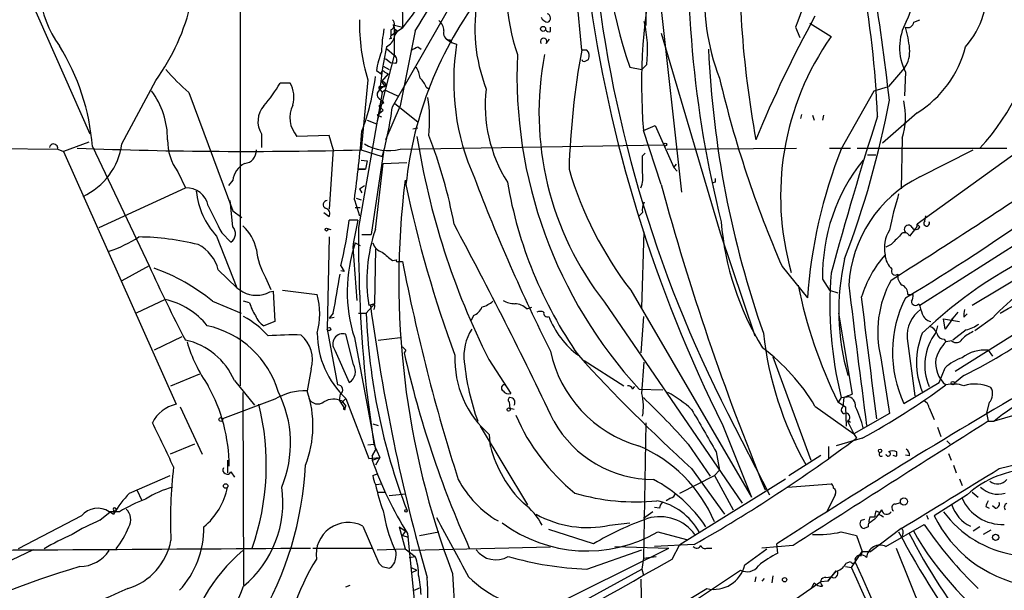
# Model space of a CAD drawing. Extents: x 0 to 843, y 814 to 1656.
# Drawn here: x 323 to 422, y 1228 to 1285 of the extents above; entities that cross this region are included whole.
import ezdxf

# ---------------------------------------------------------------- set-up
doc = ezdxf.new("R2010")
doc.units = 0
doc.header["$MEASUREMENT"] = 0
doc.layers.add('MAIN', color=5, linetype='CONTINUOUS')

msp = doc.modelspace()

# ---------------------------------------------------------------- linework, layer by layer
at = {"layer": 'MAIN'}
for p, q in [((345.0167, 1324.9764), (345.0167, 1248.353)), ((385.2333, 1304.1484), (385.6567, 1284.421)), ((360.2567, 1276.293), (373.634, 1299.661)), ((379.222, 1281.9657), (378.0367, 1294.9197)), ((386.6727, 1290.6017), (389.2127, 1267.7417)), ((361.188, 1289.0777), (361.2727, 1284.2517)), ((323.85, 1287.3844), (329.946, 1273.5837)), ((360.3413, 1284.5057), (361.2727, 1284.2517)), ((376.0893, 1283.8284), (376.0893, 1284.2517)), ((400.6427, 1284.2517), (401.066, 1283.2357)), ((402.082, 1284.675), (404.1987, 1283.3204)), ((412.496, 1284.7597), (413.0887, 1285.0137)), ((361.2727, 1284.167), (360.0873, 1283.405)), ((360.0873, 1283.9977), (360.0873, 1283.405)), ((360.426, 1284.0824), (360.426, 1281.4577)), ((360.7647, 1283.913), (360.5107, 1283.4897)), ((362.5427, 1283.913), (361.0187, 1276.3777)), ((387.1807, 1283.659), (393.1073, 1263.6777)), ((360.172, 1283.151), (359.918, 1283.0664)), ((362.7967, 1282.3044), (363.1353, 1282.0504)), ((365.6753, 1283.0664), (366.1833, 1282.7277)), ((366.014, 1282.9817), (366.1833, 1282.7277)), ((366.1833, 1282.7277), (366.6913, 1282.5584)), ((375.666, 1282.643), (376.0047, 1283.0664)), ((360.426, 1281.4577), (358.648, 1274.5997)), ((359.664, 1282.135), (360.426, 1281.4577)), ((379.73, 1281.9657), (379.222, 1281.9657)), ((359.3253, 1280.357), (359.918, 1280.0184)), ((359.5793, 1281.119), (360.0873, 1280.6957)), ((360.5953, 1280.611), (360.0873, 1280.6957)), ((379.5607, 1280.865), (379.8993, 1281.0344)), ((385.7413, 1280.5264), (385.2333, 1280.0184)), ((358.648, 1279.9337), (359.2407, 1279.5104)), ((359.8333, 1279.595), (359.156, 1278.833)), ((359.4947, 1279.7644), (359.8333, 1279.595)), ((384.048, 1280.2724), (385.2333, 1280.0184)), ((411.5647, 1280.1877), (409.956, 1278.325)), ((411.6493, 1279.7644), (411.5647, 1277.3937)), ((333.1633, 1272.5677), (336.55, 1278.9177)), ((350.012, 1278.6637), (348.996, 1278.6637)), ((357.8013, 1279.0024), (357.124, 1271.975)), ((359.156, 1278.833), (359.4947, 1278.325)), ((359.5793, 1278.579), (359.4947, 1278.325)), ((339.852, 1277.7324), (344.2547, 1265.879)), ((359.2407, 1277.7324), (356.87, 1264.1857)), ((358.9867, 1278.071), (359.2407, 1277.7324)), ((359.0713, 1278.325), (359.4947, 1278.325)), ((359.4947, 1277.9864), (359.8333, 1277.817)), ((359.8333, 1277.817), (360.7647, 1277.3937)), ((363.6433, 1278.2404), (363.982, 1278.071)), ((405.2147, 1272.0597), (408.5167, 1277.9017)), ((408.5167, 1277.9017), (409.956, 1278.325)), ((358.902, 1277.1397), (359.41, 1276.7164)), ((358.902, 1276.3777), (359.41, 1276.7164)), ((358.902, 1276.3777), (359.3253, 1275.9544)), ((361.0187, 1276.3777), (359.5793, 1272.991)), ((360.5107, 1276.6317), (362.7967, 1274.769)), ((358.7327, 1275.4464), (359.3253, 1275.9544)), ((358.7327, 1275.4464), (359.156, 1275.277)), ((358.7327, 1275.4464), (359.156, 1275.277)), ((401.2353, 1275.531), (401.1507, 1275.1077)), ((402.336, 1275.4464), (402.5053, 1274.9384)), ((403.4367, 1275.4464), (403.352, 1274.9384)), ((412.8347, 1275.7004), (409.3633, 1272.6524)), ((357.7167, 1274.9384), (358.648, 1274.5997)), ((385.4027, 1273.9224), (386.588, 1274.4304)), ((386.588, 1274.4304), (388.4507, 1270.197)), ((347.1333, 1273.5837), (347.1333, 1272.229)), ((353.9067, 1273.4144), (350.6893, 1273.3297)), ((354.33, 1272.0597), (353.9067, 1273.4144)), ((362.2887, 1274.0917), (362.7967, 1274.1764)), ((387.1807, 1268.5037), (385.4027, 1273.9224)), ((425.3653, 1273.5837), (412.8347, 1264.5244)), ((329.8613, 1272.737), (327.3213, 1271.8057)), ((361.0187, 1272.0597), (387.4347, 1272.483)), ((411.3107, 1273.1604), (411.226, 1268.0804)), ((304.2073, 1272.3137), (326.7287, 1272.0597)), ((326.7287, 1272.0597), (327.3213, 1271.8057)), ((327.3213, 1271.8057), (338.582, 1246.4904)), ((330.2, 1272.3137), (335.8727, 1260.3757)), ((354.33, 1272.0597), (353.9067, 1266.0484)), ((357.124, 1271.975), (359.2407, 1271.2977)), ((359.41, 1271.975), (358.14, 1263.5084)), ((385.318, 1271.3824), (385.572, 1271.6364)), ((387.7733, 1272.0597), (400.7273, 1272.1444)), ((404.0293, 1272.1444), (406.146, 1272.1444)), ((406.8233, 1272.1444), (421.8093, 1272.1444)), ((407.8393, 1271.467), (408.686, 1271.467)), ((413.0887, 1269.2657), (418.4227, 1271.975)), ((357.124, 1270.959), (357.7167, 1270.8744)), ((357.7167, 1270.8744), (357.5473, 1270.0277)), ((358.5633, 1264.0164), (359.3253, 1270.6204)), ((359.3253, 1270.6204), (361.696, 1270.705)), ((388.4507, 1270.197), (388.7047, 1270.5357)), ((338.7513, 1269.7737), (339.5133, 1268.165)), ((356.87, 1270.0277), (357.5473, 1270.0277)), ((357.5473, 1270.0277), (356.87, 1270.0277)), ((388.4507, 1270.197), (388.7893, 1269.8584)), ((388.4507, 1270.197), (388.7893, 1269.8584)), ((344.2547, 1268.927), (343.8313, 1268.419)), ((392.5993, 1268.7577), (392.3453, 1268.673)), ((330.8773, 1264.1857), (339.5133, 1268.165)), ((356.9547, 1268.0804), (357.4627, 1268.419)), ((356.9547, 1268.0804), (357.2087, 1267.657)), ((344.2547, 1264.2704), (344.0007, 1266.895)), ((356.4467, 1266.9797), (356.9547, 1265.371)), ((356.616, 1267.149), (357.124, 1266.9797)), ((436.5413, 1267.3184), (418.338, 1256.3964)), ((344.2547, 1265.879), (345.186, 1265.2017)), ((353.3987, 1265.7097), (353.9067, 1265.2864)), ((356.5313, 1266.2177), (357.0393, 1266.2177)), ((385.318, 1265.7097), (384.9793, 1265.371)), ((356.7853, 1264.9477), (355.9387, 1264.9477)), ((412.8347, 1264.5244), (413.0887, 1264.2704)), ((412.8347, 1264.5244), (413.0887, 1264.2704)), ((413.5967, 1264.863), (413.6813, 1265.371)), ((343.154, 1263.6777), (344.0853, 1262.7464)), ((353.7373, 1264.101), (354.076, 1264.0164)), ((385.2333, 1256.1424), (385.4873, 1263.7624)), ((393.1073, 1263.6777), (396.5787, 1253.3484)), ((412.6653, 1264.101), (412.0727, 1263.339)), ((425.3653, 1264.1857), (413.0887, 1256.3964)), ((342.646, 1263.339), (344.678, 1258.1744)), ((353.9067, 1263.2544), (353.7373, 1254.0257)), ((356.5313, 1262.6617), (357.0393, 1262.4077)), ((357.2087, 1263.5084), (358.14, 1263.5084)), ((356.2773, 1262.2384), (356.7007, 1256.9044)), ((358.5633, 1262.069), (358.4787, 1256.5657)), ((410.21, 1262.4924), (409.702, 1262.2384)), ((360.2567, 1260.8837), (360.68, 1260.9684)), ((360.8493, 1260.799), (361.2727, 1260.799)), ((335.8727, 1260.3757), (333.1633, 1258.8517)), ((342.8153, 1259.9524), (344.678, 1258.1744)), ((355.092, 1260.3757), (355.4307, 1259.783)), ((355.4307, 1259.783), (355.092, 1259.8677)), ((399.288, 1260.291), (401.828, 1257.1584)), ((347.5567, 1259.1904), (348.0647, 1258.005)), ((403.352, 1259.021), (404.0293, 1257.9204)), ((344.678, 1258.1744), (345.2707, 1257.751)), ((347.98, 1257.751), (348.3187, 1257.8357)), ((348.3187, 1257.8357), (348.488, 1254.7877)), ((349.25, 1257.9204), (352.7213, 1257.497)), ((384.1327, 1257.9204), (396.24, 1237.177)), ((404.0293, 1257.9204), (404.876, 1257.6664)), ((337.4813, 1256.989), (334.6027, 1255.6344)), ((342.2227, 1256.8197), (345.1013, 1255.6344)), ((345.948, 1256.6504), (345.3553, 1256.8197)), ((381.508, 1256.735), (395.3087, 1236.5844)), ((411.9033, 1257.497), (412.4113, 1257.497)), ((358.4787, 1256.5657), (357.632, 1255.6344)), ((358.4787, 1256.5657), (357.886, 1256.3964)), ((373.7187, 1256.0577), (374.2267, 1256.227)), ((416.8987, 1255.719), (416.3907, 1255.1264)), ((348.488, 1254.7877), (347.3873, 1254.3644)), ((354.33, 1255.6344), (353.9067, 1255.1264)), ((353.9067, 1255.1264), (354.4147, 1255.211)), ((356.87, 1255.6344), (357.632, 1255.6344)), ((368.3847, 1255.3804), (368.1307, 1254.8724)), ((385.4027, 1255.2957), (385.1487, 1251.655)), ((404.9607, 1255.6344), (406.3153, 1247.5064)), ((415.6287, 1254.0257), (415.4593, 1255.0417)), ((415.4593, 1255.0417), (417.068, 1254.7877)), ((416.306, 1254.957), (415.6287, 1254.0257)), ((416.3907, 1255.1264), (416.306, 1254.957)), ((416.306, 1254.957), (416.3907, 1255.1264)), ((425.2807, 1255.211), (416.6447, 1249.7924)), ((417.4913, 1255.211), (417.83, 1255.5497)), ((420.37, 1255.1264), (418.592, 1253.8564)), ((353.7373, 1254.0257), (354.7533, 1248.4377)), ((414.8667, 1254.3644), (414.6973, 1253.687)), ((417.7453, 1253.941), (416.3907, 1252.925)), ((339.1747, 1253.2637), (336.3807, 1251.909)), ((356.362, 1250.4697), (355.6, 1253.5177)), ((356.4467, 1253.179), (358.5633, 1241.9184)), ((358.8173, 1252.925), (361.0187, 1253.179)), ((411.8187, 1253.0944), (412.5807, 1247.337)), ((415.544, 1253.0097), (415.7133, 1252.7557)), ((416.306, 1252.8404), (415.7133, 1252.7557)), ((354.4993, 1251.909), (355.9387, 1248.6917)), ((361.6113, 1251.909), (361.442, 1251.655)), ((419.9467, 1251.909), (420.37, 1251.3164)), ((369.9087, 1250.9777), (372.11, 1247.591)), ((379.476, 1250.893), (383.4553, 1248.353)), ((385.2333, 1247.591), (385.4873, 1250.7237)), ((398.3567, 1251.2317), (402.1667, 1240.9024)), ((409.194, 1251.147), (410.0407, 1245.559)), ((352.1287, 1250.0464), (351.7053, 1247.845)), ((415.036, 1248.6917), (415.6287, 1250.131)), ((338.074, 1248.353), (340.9527, 1249.5384)), ((344.424, 1248.861), (346.456, 1246.4057)), ((417.4913, 1249.369), (416.56, 1248.607)), ((357.632, 1248.1837), (358.394, 1242.511)), ((384.302, 1248.0144), (384.556, 1248.2684)), ((384.9793, 1248.0144), (387.35, 1247.9297)), ((411.48, 1246.575), (415.036, 1248.6917)), ((348.488, 1246.9984), (343.2387, 1245.051)), ((345.2707, 1247.6757), (345.3553, 1228.3717)), ((355.0073, 1247.5064), (354.9227, 1246.9137)), ((354.9227, 1246.9137), (355.5153, 1245.9824)), ((355.1767, 1246.6597), (355.6, 1247.083)), ((355.1767, 1246.829), (355.6, 1246.321)), ((355.6, 1247.083), (357.886, 1241.0717)), ((405.2147, 1247.1677), (404.9607, 1246.7444)), ((405.2147, 1247.1677), (405.8073, 1247.2524)), ((405.4687, 1247.1677), (405.384, 1246.2364)), ((339.0053, 1246.2364), (341.2067, 1241.495)), ((355.5153, 1246.1517), (355.6, 1246.321)), ((371.9407, 1246.7444), (372.0253, 1246.067)), ((372.4487, 1245.9824), (372.0253, 1246.067)), ((402.59, 1246.321), (406.4847, 1243.527)), ((404.876, 1246.7444), (405.638, 1246.2364)), ((405.638, 1246.2364), (405.7227, 1244.289)), ((414.02, 1246.1517), (414.528, 1244.9664)), ((420.0313, 1246.6597), (419.7773, 1245.6437)), ((393.8693, 1245.559), (398.018, 1237.431)), ((405.8073, 1244.8817), (406.4847, 1243.527)), ((405.892, 1244.8817), (406.146, 1244.7124)), ((410.0407, 1245.559), (406.4847, 1243.527)), ((419.7773, 1245.6437), (419.9467, 1244.797)), ((419.9467, 1244.797), (420.5393, 1244.797)), ((423.418, 1245.6437), (420.5393, 1244.797)), ((421.386, 1245.4744), (420.5393, 1244.797)), ((358.3093, 1244.543), (358.8173, 1244.3737)), ((369.062, 1244.289), (373.8033, 1236.415)), ((385.6567, 1244.6277), (385.4027, 1231.081)), ((393.3613, 1244.3737), (396.24, 1237.177)), ((414.8667, 1244.2044), (415.2053, 1243.273)), ((370.078, 1242.257), (369.9933, 1243.4424)), ((407.3313, 1243.1037), (404.7067, 1242.3417)), ((406.4847, 1243.527), (406.7387, 1243.1037)), ((415.798, 1242.8497), (416.1367, 1242.511)), ((340.4447, 1242.511), (337.9893, 1241.495)), ((357.8013, 1242.4264), (358.394, 1242.511)), ((358.5633, 1241.9184), (358.2247, 1241.3257)), ((358.2247, 1241.3257), (358.5633, 1241.9184)), ((358.394, 1242.511), (358.9867, 1241.1564)), ((389.89, 1242.511), (392.0913, 1239.2937)), ((403.9447, 1242.257), (403.9447, 1241.0717)), ((343.7467, 1240.9024), (343.7467, 1239.6324)), ((357.886, 1241.0717), (358.9867, 1241.1564)), ((358.2247, 1241.3257), (358.2247, 1240.9024)), ((358.2247, 1240.9024), (358.9867, 1241.1564)), ((358.9867, 1241.1564), (358.5633, 1240.3944)), ((392.684, 1241.749), (393.0227, 1239.8864)), ((399.9653, 1239.3784), (403.1827, 1241.4104)), ((410.8027, 1241.3257), (410.8027, 1241.749)), ((412.0727, 1241.3257), (411.6493, 1241.4104)), ((415.9673, 1241.5797), (416.2213, 1240.9024)), ((421.0473, 1240.0557), (424.8573, 1240.987)), ((390.2287, 1240.0557), (393.5307, 1235.4837)), ((393.0227, 1239.8864), (392.5147, 1239.3784)), ((416.4753, 1240.3944), (416.7293, 1239.6324)), ((333.9253, 1237.6004), (337.9893, 1239.3784)), ((344.0853, 1239.717), (344.424, 1239.209)), ((358.3093, 1239.3784), (358.8173, 1239.5477)), ((389.0433, 1237.6004), (392.5147, 1239.3784)), ((389.0433, 1232.4357), (399.6267, 1239.0397)), ((392.5147, 1239.3784), (394.3773, 1235.907)), ((417.068, 1239.0397), (417.322, 1238.3624)), ((358.5633, 1238.447), (359.2407, 1238.5317)), ((399.8807, 1238.193), (404.1987, 1238.5317)), ((334.6873, 1237.8544), (335.1107, 1236.923)), ((358.8173, 1237.685), (359.4947, 1237.685)), ((359.918, 1237.3464), (361.6113, 1237.5157)), ((388.112, 1237.0924), (387.6887, 1236.8384)), ((404.622, 1237.431), (403.7753, 1235.7377)), ((417.83, 1237.431), (414.528, 1235.3144)), ((418.338, 1237.685), (418.9307, 1237.177)), ((387.0113, 1236.0764), (386.5033, 1236.161)), ((410.6333, 1236.4997), (411.1413, 1236.669)), ((419.6927, 1236.2457), (420.0313, 1236.0764)), ((420.624, 1236.0764), (420.37, 1236.3304)), ((329.0993, 1235.3144), (322.7493, 1232.0124)), ((330.962, 1234.891), (331.978, 1235.7377)), ((332.9093, 1235.7377), (331.8933, 1235.7377)), ((331.978, 1235.7377), (332.3167, 1235.4837)), ((332.4013, 1235.8224), (332.3167, 1235.4837)), ((386.334, 1235.7377), (385.4027, 1235.0604)), ((407.2467, 1234.891), (407.5853, 1234.9757)), ((408.0933, 1235.2297), (408.6013, 1235.2297)), ((408.686, 1235.8224), (409.1093, 1235.653)), ((409.194, 1235.399), (409.448, 1235.2297)), ((413.766, 1235.399), (413.9353, 1234.9757)), ((357.2933, 1234.2984), (358.902, 1230.573)), ((360.934, 1234.2137), (361.6113, 1233.7904)), ((360.934, 1234.2137), (361.5267, 1232.0124)), ((380.4073, 1232.5204), (375.92, 1233.9597)), ((382.016, 1234.383), (384.048, 1234.637)), ((407.924, 1234.2137), (407.5007, 1234.0444)), ((411.226, 1234.0444), (408.178, 1231.7584)), ((409.702, 1232.2664), (413.512, 1234.4677)), ((419.1, 1234.2137), (418.4227, 1233.7904)), ((361.2727, 1233.367), (361.6113, 1233.7904)), ((361.2727, 1233.367), (361.8653, 1233.1977)), ((361.7807, 1233.5364), (362.6273, 1225.0697)), ((362.966, 1233.367), (364.9133, 1233.7057)), ((386.842, 1233.7057), (389.7207, 1232.9437)), ((405.2147, 1233.7057), (406.7387, 1233.367)), ((406.7387, 1233.367), (407.3313, 1231.7584)), ((411.3953, 1233.5364), (411.3107, 1233.2824)), ((420.2007, 1233.875), (419.4387, 1233.4517)), ((352.298, 1232.097), (358.3093, 1232.097)), ((358.7327, 1231.9277), (361.5267, 1232.0124)), ((361.5267, 1232.0124), (362.5427, 1231.2504)), ((376.0893, 1232.1817), (362.1193, 1231.843)), ((375.4967, 1225.9164), (387.9427, 1232.097)), ((382.524, 1232.2664), (387.9427, 1232.097)), ((390.4827, 1232.4357), (386.5033, 1232.2664)), ((388.2813, 1230.9964), (389.0433, 1232.4357)), ((391.7527, 1232.097), (392.2607, 1232.097)), ((395.5627, 1230.4037), (397.764, 1232.0124)), ((400.3887, 1232.351), (397.256, 1232.097)), ((398.8647, 1231.589), (398.78, 1232.5204)), ((410.718, 1232.097), (425.5347, 1195.1824)), ((324.2733, 1231.9277), (292.1847, 1216.5184)), ((361.95, 1231.1657), (362.5427, 1231.2504)), ((379.73, 1229.9804), (385.2333, 1231.9277)), ((385.4027, 1231.081), (385.2333, 1229.9804)), ((385.4027, 1231.081), (386.6727, 1231.2504)), ((406.2307, 1230.1497), (407.3313, 1231.7584)), ((407.3313, 1231.7584), (407.162, 1231.2504)), ((407.3313, 1231.7584), (408.178, 1231.7584)), ((408.178, 1231.7584), (407.8393, 1231.6737)), ((359.2407, 1230.2344), (359.918, 1230.065)), ((362.1193, 1230.1497), (362.712, 1229.8957)), ((405.638, 1230.2344), (406.2307, 1230.1497)), ((405.7227, 1230.573), (406.146, 1230.7424)), ((338.2433, 1192.1344), (395.1393, 1229.8957)), ((362.204, 1229.6417), (362.712, 1229.8957)), ((364.49, 1218.635), (385.2333, 1229.9804)), ((366.268, 1229.557), (366.6067, 1224.0537)), ((385.2333, 1229.9804), (385.4027, 1229.3877)), ((396.6633, 1229.2184), (396.5787, 1228.7104)), ((397.51, 1229.049), (397.256, 1228.795)), ((398.3567, 1229.303), (398.272, 1228.6257)), ((403.6907, 1229.1337), (404.1987, 1229.2184)), ((403.86, 1228.795), (404.7067, 1229.811)), ((404.1987, 1229.2184), (403.86, 1228.795)), ((404.7067, 1229.811), (404.1987, 1229.2184)), ((355.6, 1228.2024), (356.0233, 1228.3717)), ((362.458, 1227.8637), (362.966, 1228.1177)), ((362.458, 1227.8637), (362.966, 1228.1177)), ((385.1487, 1228.9644), (385.4027, 1217.2804)), ((403.1827, 1228.7104), (400.7273, 1227.017)), ((402.2513, 1228.033), (402.5053, 1228.6257)), ((403.86, 1228.795), (403.1827, 1228.7104))]:
    msp.add_line(p, q, dxfattribs=at)
for centre, radius in [((375.3515, 1284.0945), 0.2493), ((387.5828, 1272.5043), 0.1496), ((353.6526, 1263.9882), 0.1411), ((353.9066, 1254.0257), 0.1693), ((416.3906, 1248.6071), 0.1693), ((371.8983, 1245.9683), 0.1608), ((343.0693, 1244.9664), 0.1893), ((409.1093, 1241.8337), 0.1693), ((343.5491, 1238.306), 0.2275), ((411.503, 1236.7614), 0.3618), ((361.6113, 1235.8224), 0.1197), ((420.6795, 1233.1607), 0.3124), ((399.542, 1228.9221), 0.2116)]:
    msp.add_circle(centre, radius, dxfattribs=at)
for centre, radius, start, end in [((300.0343, 1323.6006), 74.0433, 327.587872, 343.679509), ((499.1754, 1291.5173), 109.3044, 175.949706, 194.159843), ((433.4537, 1297.3916), 52.2876, 179.368707, 199.111331), ((339.0346, 1302.1374), 28.5914, 321.058648, 347.472518), ((500.6025, 1291.7915), 105.6258, 177.797419, 190.252792), ((642.6481, 1196.8584), 257.3018, 157.780711, 160.14427), ((335.4689, 1288.6293), 10.602, 155.8172, 216.05761), ((392.0027, 1288.1995), 20.3359, 166.916372, 199.108443), ((507.1638, 1303.6916), 127.3383, 185.479101, 207.162837), ((442.3895, 1278.5653), 57.1756, 167.413118, 184.657786), ((412.8091, 1286.9609), 21.2643, 173.828283, 201.487791), ((311.6126, 1271.3514), 97.3254, 2.361546, 10.696963), ((406.6819, 1287.5951), 5.7524, 331.433182, 24.811524), ((218.4401, 1256.1137), 192.7324, 6.212476, 9.822448), ((411.5752, 1287.8215), 8.2141, 317.804622, 8.796861), ((399.6546, 1264.4383), 38.2599, 142.6717, 173.900381), ((385.3018, 1284.1598), 16.79, 169.221656, 201.262644), ((517.0194, 1306.3957), 138.3404, 187.615712, 206.636528), ((318.9749, 1291.5948), 21.6701, 324.196702, 347.194246), ((375.9138, 1285.5698), 0.8139, 201.787031, 264.465227), ((375.6435, 1285.1681), 0.4512, 295.156516, 76.256331), ((508.2101, 1227.1111), 120.6137, 151.126669, 157.642326), ((376.1258, 1284.6484), 19.1746, 178.908377, 197.124698), ((358.9021, 1283.7437), 1.6285, 297.89471, 27.899466), ((359.8671, 1284.5565), 0.6007, 291.507351, 49.56424), ((360.9178, 1284.47), 0.5776, 176.45646, 254.630921), ((363.9548, 1283.8148), 1.4697, 3.83093, 49.295957), ((373.2105, 1281.9558), 12.6121, 353.492346, 13.24026), ((416.5052, 1282.2241), 5.4434, 151.224806, 206.863967), ((411.8663, 1284.8496), 0.6361, 250.052295, 351.874993), ((400.431, 1280.907), 11.7063, 6.021457, 16.60178), ((402.8664, 1287.3055), 22.2124, 316.956567, 353.638644), ((376.8259, 1280.9902), 17.6883, 169.932031, 177.387657), ((360.2569, 1283.3204), 0.1895, 153.489027, 243.380858), ((366.0281, 1283.6449), 0.6634, 156.162913, 268.782043), ((375.9622, 1284.2939), 0.4825, 217.869776, 285.271781), ((426.8737, 1267.3543), 27.7321, 144.849555, 196.025568), ((308.0694, 1270.6395), 22.1938, 4.326237, 31.965157), ((401.3708, 1273.4609), 42.6341, 168.028333, 173.792367), ((277.788, 1451.475), 189.3282, 296.45046, 296.679656), ((389.8614, 1278.8311), 23.468, 170.861305, 204.280411), ((375.412, 1282.8406), 0.3218, 322.11877, 217.88123), ((407.1763, 1284.9007), 10.8011, 301.592489, 346.091384), ((368.6925, 1278.195), 10.1939, 159.311268, 170.179432), ((360.1066, 1280.9536), 0.5968, 324.96787, 57.641471), ((419.0116, 1279.3705), 46.2753, 177.309873, 222.656321), ((405.6905, 1275.7269), 30.7487, 169.098005, 218.144574), ((458.4685, 1267.4987), 80.5562, 169.654185, 178.200948), ((379.2019, 1281.3887), 0.7822, 333.068072, 47.53365), ((491.2205, 1286.5035), 99.3983, 182.567743, 199.329643), ((409.0967, 1281.8714), 2.9877, 325.69771, 5.061779), ((379.4337, 1281.0343), 0.2117, 179.972935, 306.875312), ((354.1123, 1294.2787), 21.8434, 220.756152, 229.243848), ((332.0463, 1282.9496), 26.7614, 340.093481, 352.250436), ((359.3254, 1279.6797), 0.1893, 26.578587, 243.421413), ((359.9008, 1278.5918), 3.2028, 10.43141, 31.649458), ((334.6702, 1287.036), 16.5929, 320.033366, 329.697083), ((347.643, 1277.275), 2.746, 342.787127, 30.378692), ((359.029, 1278.198), 0.1339, 71.578587, 251.578587), ((359.1137, 1278.2828), 0.5518, 32.463229, 85.603684), ((361.1721, 1277.3222), 2.6362, 20.383071, 44.552782), ((501.5773, 1304.7142), 111.5191, 193.240641, 203.474815), ((329.4114, 1272.9832), 8.3239, 0.05369, 36.220237), ((359.1984, 1277.5207), 0.4827, 142.135426, 232.11877), ((359.9178, 1277.0552), 1.3384, 108.42818, 145.307825), ((422.8676, 1214.3595), 89.8026, 134.885408, 135.114592), ((383.9148, 1276.4147), 14.356, 173.374824, 212.233198), ((349.1233, 1274.8113), 2.3382, 137.939933, 211.669789), ((352.8817, 1275.2209), 2.8954, 154.609397, 220.781591), ((349.9945, 1275.0116), 13.9943, 353.446401, 9.09791), ((319.5387, 1293.8933), 92.0706, 339.103187, 349.408618), ((404.7913, 1275.3232), 6.8688, 341.646823, 13.148671), ((322.7063, 1281.3294), 37.8866, 344.646, 352.360865), ((780.4454, 1156.922), 390.0092, 162.320969, 164.73369), ((198.3717, 1288.0149), 159.4684, 352.420125, 354.899508), ((318.67, 1255.6845), 48.5784, 10.484639, 21.406056), ((326.3054, 1272.1444), 0.421, 348.684729, 168.700742), ((326.383, 1273.5288), 6.8481, 294.922223, 351.932136), ((343.186, 1272.9432), 5.4509, 179.497557, 215.553563), ((359.8211, 1276.3766), 4.4799, 238.234979, 285.505148), ((438.5789, 1285.4221), 76.8246, 189.056177, 206.637961), ((345.5218, 1712.3496), 440.5274, 267.808471, 271.509177), ((345.3481, 1271.8967), 1.2796, 274.118476, 3.508183), ((452.2031, 1253.5449), 50.5045, 158.494113, 175.897094), ((346.6029, 1268.5449), 2.3791, 119.261854, 170.757812), ((-38.0319, 1270.5357), 423.3507, 359.885409, 0.114591), ((421.7985, 1259.4021), 18.4504, 141.216764, 181.183548), ((413.5726, 1280.5806), 37.1509, 196.502362, 217.585856), ((382.1834, 1269.2658), 3.163, 339.633705, 7.688968), ((443.2139, 1258.794), 82.3133, 172.928789, 200.805202), ((477.5463, 1292.5358), 118.3996, 191.710954, 200.329803), ((538.7042, 1333.5676), 182.0043, 200.717725, 206.687745), ((414.239, 1276.0236), 43.0848, 189.708865, 214.854325), ((633.8143, 1335.4802), 255.566, 195.192998, 202.437), ((477.2492, 1268.927), 84.6501, 179.885341, 180.114592), ((418.8767, 1257.715), 12.9197, 116.615228, 176.834634), ((98.5071, 1755.1554), 585.9966, 302.1352272, 303.912508), ((339.6193, 1265.9428), 2.2247, 11.517009, 92.730966), ((348.3066, 1268.606), 7.732, 185.786835, 222.937162), ((454.379, 1254.5293), 45.3243, 163.275329, 168.027199), ((353.707, 1266.5019), 0.3942, 85.592378, 249.353798), ((386.6724, 1266.0061), 1.3865, 148.733619, 192.344134), ((1019.8111, 1603.7121), 757.2901, 206.451309, 206.6804886), ((353.4199, 1265.5827), 0.5699, 328.672427, 74.937113), ((312.3275, 1423.5041), 193.7414, 300.840608, 305.724198), ((313.5688, 1270.4299), 42.7231, 346.388685, 352.627515), ((1033.8406, 1136.596), 689.114, 169.2656235, 169.4948116), ((-38.9054, 1046.85), 460.0922, 25.482368, 28.236388), ((421.215, 1267.0042), 28.1113, 184.541333, 211.866703), ((412.4188, 1264.4452), 0.4234, 305.608474, 10.781766), ((413.7704, 1264.6309), 0.2899, 126.810606, 30.580774), ((343.5485, 1263.5775), 0.9894, 302.858053, 44.455356), ((342.554, 1261.2303), 4.1406, 10.493594, 48.995408), ((496.2395, 1262.8032), 139.3764, 179.431663, 186.020959), ((373.3742, 1258.8598), 15.6829, 160.803799, 189.037203), ((413.0203, 1262.1537), 3.4698, 149.174442, 191.256498), ((411.5647, 1263.1274), 0.5503, 22.613458, 157.386542), ((411.9457, 1264.0305), 0.4114, 22.16348, 239.033855), ((412.6865, 1264.4186), 0.4286, 212.915146, 339.7725), ((374.8292, 1341.5523), 97.6004, 298.321077, 307.070691), ((327.0782, 1275.4983), 14.5058, 289.386772, 302.42763), ((334.5549, 1237.4783), 25.7779, 76.017934, 89.329182), ((370.979, 1257.7911), 15.2466, 161.37004, 197.607819), ((359.565, 1262.9862), 1.297, 194.489474, 255.520185), ((622.2957, 1051.2284), 299.354, 134.882039, 135.111208), ((339.0478, 1259.0212), 3.8809, 13.883347, 63.436269), ((353.4, 1262.6905), 6.8114, 185.950227, 210.921344), ((571.4338, 1515.3191), 330.6556, 230.078726, 230.307898), ((444.2871, 1221.4308), 44.6382, 114.960613, 133.886106), ((360.7647, 1260.8837), 0.1198, 135, 314.966157), ((543.4568, 1295.7675), 185.5097, 190.865235, 197.833434), ((428.3701, 1255.8675), 23.3986, 167.19606, 196.124773), ((418.6323, 1253.6478), 11.9397, 139.029046, 162.475588), ((411.6508, 1261.5543), 2.035, 182.193833, 228.210973), ((392.4203, 1299.6151), 56.1536, 296.517549, 316.628549), ((494.3046, 1333.1747), 174.357, 204.678644, 207.403942), ((330.0466, 1242.0963), 19.1059, 50.409603, 70.638597), ((442.9497, 1256.5126), 38.8749, 175.42458, 193.909202), ((410.6333, 1259.8324), 0.3956, 148.857412, 309.93535), ((434.8455, 1241.8977), 19.6097, 114.207535, 137.576801), ((256.7242, 1274.615), 99.4342, 348.995501, 351.273473), ((419.5926, 1253.7516), 10.7199, 151.075076, 194.061911), ((411.9956, 1259.3236), 1.1272, 169.500563, 232.581105), ((346.6254, 1260.2915), 2.8791, 241.93161, 298.066634), ((448.914, 1268.2624), 49.014, 191.574194, 206.04122), ((2109.5138, 1466.7958), 1716.233, 186.9734697, 187.4464215), ((410.9517, 1257.5458), 0.9528, 357.064327, 67.86583), ((335.8651, 1249.6557), 7.5093, 38.83271, 77.571165), ((350.1689, 1257.8469), 4.3872, 195.826461, 214.208402), ((345.3987, 1255.5497), 7.5771, 345.107989, 14.892011), ((368.1824, 1259.4932), 3.4305, 287.803783, 308.800661), ((372.5693, 1258.9349), 2.3695, 238.974039, 269.129458), ((-2640.0219, 870.1432), 3071.7572, 7.0104256, 7.2396061), ((422.5858, 1251.6904), 12.2273, 153.435997, 204.731089), ((411.6493, 1257.3277), 0.7806, 319.400298, 12.526419), ((412.6653, 1256.8197), 0.4233, 180, 323.132809), ((549.6115, 1282.033), 193.2641, 187.622788, 195.885457), ((357.5465, 1256.3965), 0.9474, 333.448472, 10.287538), ((367.7926, 1256.8191), 1.5558, 292.369719, 337.630281), ((372.415, 1254.6527), 1.9167, 47.14175, 86.461333), ((375.0733, 1255.0843), 0.7194, 61.913927, 118.079046), ((375.7663, 1255.6277), 0.3659, 165.54976, 294.841863), ((415.0619, 1253.3262), 3.2515, 125.509409, 184.088128), ((667.1656, 1340.7301), 267.7345, 198.322042, 198.551232), ((419.4374, 1255.3804), 1.9535, 162.340474, 184.974823), ((340.5625, 1246.7306), 9.8149, 42.396913, 60.769795), ((348.3263, 1256.0075), 1.8925, 199.351197, 240.252866), ((419.0047, 1257.9954), 61.4181, 182.203075, 201.078079), ((384.0549, 1258.4105), 8.7108, 200.951516, 233.580142), ((414.4451, 1255.9232), 1.164, 198.716701, 257.304609), ((339.6321, 1244.9901), 9.6028, 16.767366, 77.474558), ((372.3772, 1251.3263), 4.9607, 147.032639, 186.977314), ((418.9871, 1250.3992), 5.4048, 142.532626, 203.218496), ((413.8083, 1253.306), 1.0178, 16.930557, 73.069443), ((420.0208, 1250.2872), 3.8335, 114.637661, 134.749525), ((416.5488, 1258.1619), 4.3872, 285.826461, 304.208402), ((338.0688, 1246.1807), 6.8973, 22.867542, 77.910987), ((354.5564, 1257.1961), 15.5224, 196.622488, 214.729331), ((350.3087, 1220.3321), 33.1107, 88.608595, 94.326732), ((348.9238, 1250.9306), 3.3246, 344.576349, 48.823154), ((361.7423, 1253.6905), 9.0214, 180.559539, 227.089615), ((355.305, 1252.5387), 1.0225, 73.230981, 218.009633), ((431.636, 1257.3937), 34.4201, 186.323831, 209.433877), ((420.2797, 1250.6814), 7.5269, 157.165238, 202.834762), ((418.7515, 1249.7813), 4.2518, 135.607946, 162.463813), ((415.5088, 1253.7506), 0.7418, 191.525044, 272.720065), ((416.7468, 1253.3285), 0.6576, 227.915009, 331.002939), ((446.1294, 1336.7408), 119.7487, 224.876984, 225.106133), ((388.3794, 1254.4071), 12.5585, 191.867722, 253.890351), ((384.8011, 1235.6162), 20.7615, 31.038205, 52.844194), ((419.5882, 1248.2423), 3.6841, 84.415835, 127.960779), ((458.7091, 1273.2117), 99.6272, 192.496128, 204.373642), ((376.4875, 1251.0113), 9.9731, 177.760595, 229.370041), ((392.7428, 1253.3861), 25.4293, 186.009784, 199.74073), ((505.623, 1366.7965), 171.4032, 222.317615, 227.682929), ((417.5028, 1250.6394), 2.8372, 171.425797, 230.896443), ((418.6021, 1247.0944), 4.2499, 107.529831, 134.397511), ((355.2514, 1249.7947), 1.2996, 301.927808, 31.29038), ((729.2861, 722.6069), 607.6562, 119.9824398, 122.9497381), ((326.8267, 1240.1126), 17.0904, 0.660793, 28.826862), ((351.4966, 1242.1016), 5.7472, 87.918938, 121.566617), ((338.6033, 1242.6089), 11.448, 337.310529, 26.743216), ((341.6869, 1244.3454), 10.612, 338.141643, 19.25519), ((354.7941, 1247.9486), 0.4908, 295.740333, 94.768489), ((371.4978, 1248.1316), 0.3234, 71.200829, 242.404845), ((371.856, 1248.0991), 0.5681, 206.574073, 296.56054), ((383.8618, 1247.9044), 0.4537, 14.030118, 98.594459), ((373.7918, 1305.0614), 70.4532, 298.427969, 306.514491), ((416.4547, 1245.2979), 3.2261, 71.257849, 103.285875), ((418.6265, 1244.7553), 3.7725, 65.337087, 107.512305), ((419.1548, 1247.5285), 1.2342, 315.252779, 32.064927), ((448.0133, 1206.7719), 46.9776, 118.822774, 124.527952), ((352.7742, 1247.5328), 1.0057, 206.567599, 308.383118), ((354.3707, 1245.0426), 1.9598, 65.715735, 119.733278), ((372.0888, 1246.9349), 0.2413, 105.257201, 232.137512), ((372.0465, 1246.6809), 0.4873, 325.618634, 92.493639), ((380.2585, 1246.2621), 5.1492, 349.288, 14.956002), ((324.752, 1184.2329), 87.4031, 41.818573, 46.058817), ((382.1991, 1237.2468), 11.8653, 47.41136, 61.514983), ((490.5635, 1035.6958), 227.9506, 111.690314, 111.919506), ((405.7791, 1246.3681), 0.8847, 351.439455, 88.173478), ((413.2099, 1246.0732), 0.8139, 5.534773, 68.212969), ((339.3179, 1243.1138), 3.4559, 102.294851, 154.019224), ((322.5895, 1240.4208), 25.0367, 340.581596, 14.029916), ((355.4518, 1246.0671), 0.1059, 53.108436, 306.859073), ((1449.8103, 1857.6929), 1223.4798, 209.9984094, 210.2275913), ((405.5817, 1245.9259), 0.3681, 122.485518, 265.57383), ((398.1204, 1241.9689), 9.5412, 13.027744, 26.568811), ((391.4044, 1253.5344), 20.476, 203.438775, 231.094376), ((386.4316, 1250.4409), 11.4859, 209.431122, 269.93565), ((3521.6775, -3650.9412), 5795.6007, 122.35660177, 122.58578387), ((405.7038, 1245.2109), 0.3792, 299.756126, 113.381098), ((245.0199, 1198.0751), 102.3866, 24.310036, 27.044008), ((315.1013, 1365.0222), 152.5173, 299.620182, 306.929561), ((381.8992, 1245.3407), 12.2168, 194.62046, 225.786315), ((379.3727, 1229.1997), 14.255, 22.791151, 67.208849), ((411.3954, 1241.4103), 0.6826, 352.88019, 60.261365), ((393.3445, 1253.3155), 37.249, 199.465965, 212.072852), ((409.2363, 1241.4951), 0.2116, 126.875312, 306.859073), ((409.9278, 1241.5232), 0.2276, 187.11877, 82.88123), ((410.3793, 1240.7333), 1.1004, 67.370923, 112.624271), ((410.6757, 1241.7917), 0.483, 232.140624, 285.244715), ((383.6137, 1234.976), 45.5889, 173.388432, 182.661588), ((343.7043, 1239.9287), 0.4359, 150.941566, 330.941566), ((318.2267, 1241.9278), 33.3446, 328.953732, 357.364239), ((-1086.6912, 3692.3798), 2878.7443, 301.3548599, 301.5840423), ((424.4169, 1230.1647), 9.8075, 90.889195, 132.192303), ((360.5672, 1239.4938), 2.2608, 182.925809, 207.581728), ((376.2485, 1243.9769), 10.6466, 208.144062, 239.469106), ((379.7686, 1226.3158), 14.2819, 33.573126, 62.248952), ((420.8757, 1239.74), 1.2198, 231.477373, 319.94183), ((340.7919, 1228.6785), 9.8499, 104.995491, 122.262624), ((336.8535, 1239.6039), 7.0361, 309.997412, 348.432472), ((338.4163, 1236.6415), 10.8604, 309.712017, 8.213292), ((376.0067, 1242.0884), 17.8194, 191.791451, 200.587582), ((403.9018, 1238.0657), 0.5525, 4.432107, 57.497791), ((404.1985, 1237.685), 0.4938, 329.046192, 59.020326), ((420.9203, 1240.0011), 2.5063, 226.172042, 286.688077), ((342.3498, 1229.5285), 11.6674, 136.224474, 149.308525), ((342.3941, 1219.4828), 18.8198, 111.377796, 120.263735), ((384.556, 1257.7512), 21.0283, 253.389332, 276.008878), ((388.0275, 1237.6849), 0.5985, 278.116564, 351.883436), ((421.3514, 1238.8651), 4.4021, 203.746683, 272.654807), ((330.7355, 1233.9469), 2.1325, 57.116253, 140.111864), ((332.4225, 1235.9706), 0.1497, 8.103038, 261.859073), ((332.5968, 1234.9431), 1.442, 329.613427, 46.649415), ((369.829, 1231.691), 6.0461, 26.439182, 54.032685), ((385.3827, 1230.5541), 6.4329, 29.335241, 77.661701), ((387.9683, 1236.017), 0.9588, 137.155503, 176.448267), ((410.6398, 1236.1383), 0.3615, 91.030389, 240.903834), ((419.6006, 1237.4365), 3.4493, 197.226197, 245.473013), ((421.89, 1235.6548), 2.2754, 148.655783, 164.948065), ((420.6052, 1236.5373), 0.4613, 272.335786, 16.588605), ((422.0151, 1236.1731), 0.4599, 116.581765, 215.352302), ((376.3536, 1238.8282), 17.2916, 190.01061, 202.909518), ((1847.9344, 2036.5405), 1685.924, 208.3818135, 208.6109938), ((379.8044, 1244.7799), 10.6295, 240.993248, 282.008809), ((395.8571, 1206.6106), 30.1664, 109.422114, 120.807275), ((387.0371, 1230.8386), 4.3921, 36.509327, 106.0065), ((408.9399, 1234.8065), 0.9465, 153.440363, 190.316217), ((406.569, 1237.3467), 3.0684, 297.982309, 332.017691), ((410.1254, 1235.3143), 1.5264, 160.557258, 183.177123), ((409.1517, 1235.526), 0.1339, 108.462013, 288.421413), ((409.7726, 1235.9775), 0.4989, 188.123606, 331.266702), ((426.1225, 1241.0617), 12.9408, 206.367243, 258.702224), ((424.3146, 1242.3069), 11.0259, 216.569437, 260.902806), ((339.4603, 1214.9624), 21.665, 113.095212, 121.414409), ((325.6556, 1237.4689), 8.8086, 321.724078, 338.312371), ((332.1647, 1234.1257), 9.2117, 317.173186, 0.547358), ((355.8314, 1231.4256), 3.2234, 63.029533, 187.651729), ((379.7565, 1245.9445), 14.1419, 233.089344, 300.068158), ((407.5935, 1234.5336), 0.4979, 134.137618, 259.258764), ((408.3897, 1234.3406), 0.4827, 142.11877, 195.242626), ((411.0567, 1233.7058), 0.3786, 333.421413, 63.434949), ((449.076, 1258.9175), 43.1577, 214.508031, 225.693939), ((336.6818, 1213.493), 21.6987, 113.101683, 121.407911), ((402.7512, 1245.1862), 11.7418, 267.973558, 282.110946), ((484.7551, 1272.7391), 83.4719, 207.880139, 226.914146), ((470.5129, 1263.9945), 65.9372, 207.428601, 228.774511), ((439.5734, 1249.1638), 31.1693, 209.373965, 236.38401), ((233.98, 17081.9151), 15850.2578, 270.08246851, 270.42678373), ((331.8935, 1234.0442), 6.2931, 287.214984, 349.144493), ((359.5797, 1231.4621), 1.058, 343.730264, 36.877479), ((390.7532, 1232.5406), 0.4487, 217.666685, 335.010871), ((391.5487, 1232.4396), 0.3987, 192.840576, 300.771539), ((409.1287, 1231.0078), 1.383, 65.510445, 173.444331), ((328.8287, 1233.9548), 3.7218, 271.559679, 325.429474), ((356.4738, 1218.6417), 17.3143, 130.319139, 169.883368), ((372.4572, 1218.778), 23.284, 148.348133, 175.346546), ((359.3526, 1231.1717), 1.2428, 297.061954, 359.723367), ((357.4633, 1229.3649), 5.4181, 0.24111, 20.365191), ((-3137.7878, 7425.7773), 7128.0063, 299.41934728, 299.64853071), ((370.6198, 1233.3584), 2.4437, 215.835858, 300.388751), ((380.9799, 1262.7741), 32.8175, 253.857978, 267.817284), ((404.1725, 1221.322), 11.5579, 117.337911, 128.882779), ((406.3831, 1230.827), 0.2517, 199.636983, 42.295124), ((407.2185, 1230.6858), 0.7197, 41.828602, 154.431916), ((352.9139, 1148.5813), 85.1026, 106.369054, 117.766875), ((443.7338, 1315.0911), 119.7487, 224.893867, 225.123016), ((392.4447, 1231.1678), 3.2103, 257.551724, 346.230406), ((395.7996, 1231.0679), 1.3454, 240.607449, 326.176464), ((404.3861, 1231.2565), 1.5012, 285.659153, 332.916063), ((249.8967, 1156.8084), 172.6826, 358.124109, 25.132782), ((112.54, 1098.3999), 322.4828, 14.180773, 24.212596), ((343.6922, 1227.3917), 20.1114, 338.922379, 4.96905), ((349.9694, 1226.7133), 13.186, 3.161006, 11.702017), ((375.8995, 1237.2892), 11.3799, 225.170887, 267.971555), ((403.6007, 1228.6786), 0.4639, 78.813597, 237.580908), ((404.4612, 1229.5485), 0.4217, 231.507803, 38.492197), ((1892.9202, -2352.2347), 3905.0365, 113.5325552, 113.761739), ((119.6882, 1321.5669), 244.186, 334.69574, 337.542158), ((-6531.3457, 12601.9042), 13315.1882, 301.09904122, 301.32822409), ((403.2553, 1229.2728), 0.9906, 220.787625, 275.602387)]:
    msp.add_arc(centre, radius, start, end, dxfattribs=at)

doc.saveas('drawing.dxf')
